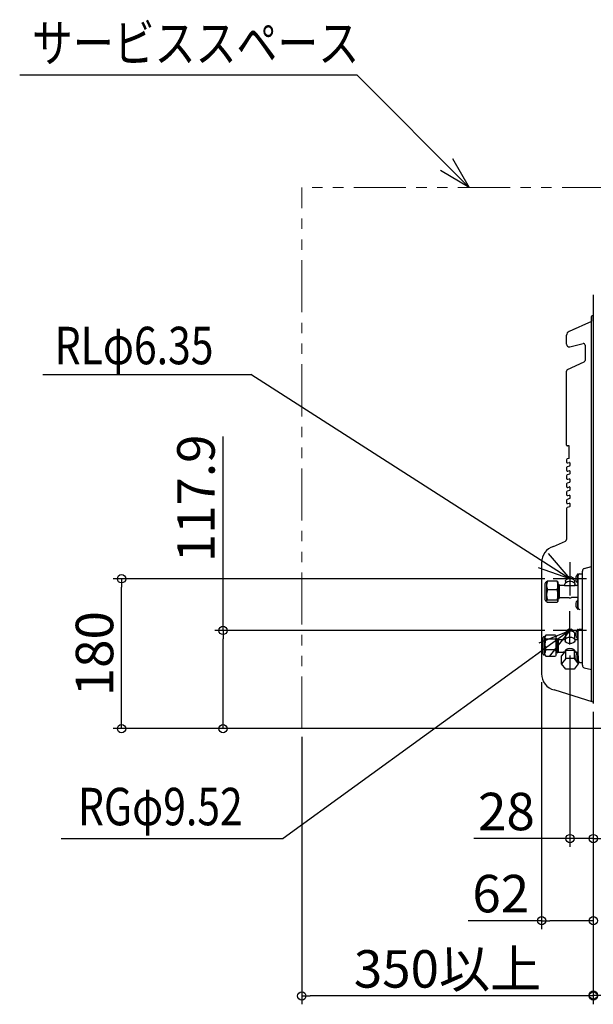
# Model space of a CAD drawing. Extents: x -1089 to 1373, y -331 to 1031.
# Drawn here: x -1089 to -400, y -331 to 851 of the extents above; entities that cross this region are included whole.
import ezdxf

# ---------------------------------------------------------------- set-up
doc = ezdxf.new("R2010")
doc.units = 0
doc.header["$LTSCALE"] = 50
doc.header["$MEASUREMENT"] = 0
doc.header["$PDMODE"] = 3
doc.header["$PDSIZE"] = -2
doc.linetypes.add('PHANTOM', pattern=[2.5, 1.25, -0.25, 0.25, -0.25, 0.25, -0.25])
doc.layers.get('0').update_dxf_attribs({"linetype": 'CONTINUOUS'})
doc.layers.get('DEFPOINTS').update_dxf_attribs({"linetype": 'CONTINUOUS'})
for name, color, linetype in [('DETAIL', 5, 'CONTINUOUS'), ('NOTE', 4, 'CONTINUOUS'), ('OUTLINE', 3, 'CONTINUOUS'), ('SIZE', 30, 'CONTINUOUS')]:
    doc.layers.add(name, color=color, linetype=linetype)
doc.layers.add('SERVICE_SPACE', color=2, linetype='PHANTOM', lineweight=18)
doc.styles.get("Standard").update_dxf_attribs({"font": 'SIMPLEX.shx', "width": 0.8, "height": 45, "bigfont": 'BIGFONT.shx'})
doc.dimstyles.get("Standard").update_dxf_attribs({"dimtxt": 0.18, "dimasz": 0.18, "dimexe": 0.18, "dimexo": 0.0625, "dimgap": 0.09, "dimtad": 0, "dimtih": 1, "dimtoh": 1, "dimdec": 4, "dimzin": 0, "dimdsep": 46, "dimtxsty": 'STANDARD', "dimcen": 0.09, "dimadec": 0, "dimazin": 0, "dimtfac": 1, "dimtdec": 4, "dimtofl": 0, "dimtmove": 0, "dimatfit": 3, "dimfxl": 1, "dimtolj": 1, "dimtzin": 0, "dimarcsym": 0})

# ---------------------------------------------------------------- blocks, each defined once
blk = doc.blocks.new('_ORIGIN')
at = {"color": 0, "linetype": 'ByBlock'}
blk.add_line((0, 0), (-1, 0), dxfattribs=at)
blk.add_circle((0, 0), 0.5, dxfattribs=at)
blk = doc.blocks.new('*D1')
at = {"layer": 'DEFPOINTS', "color": 0, "transparency": 16777216}
for p in [(-400, 30.2), (400, 30.2), (400, -319.9)]:
    blk.add_point(p, dxfattribs=at)
at = {"layer": 'SIZE', "lineweight": -2, "transparency": 16777216}
for p, q in [((-400, 20.2), (-400, -329.9)), ((400, 20.2), (400, -329.9)), ((-390, -319.9), (390, -319.9))]:
    blk.add_line(p, q, dxfattribs=at)
at = {"layer": 'SIZE', "lineweight": -2, "transparency": 16777216, "xscale": 10, "yscale": 10, "zscale": 10, "rotation": 180}
blk.add_blockref('_ORIGIN', (-400, -319.9), dxfattribs=at)
at = {"layer": 'SIZE', "lineweight": -2, "transparency": 16777216, "xscale": 10, "yscale": 10, "zscale": 10}
blk.add_blockref('_ORIGIN', (400, -319.9), dxfattribs=at)
at = {"layer": 'SIZE', "color": 0, "transparency": 16777216, "insert": (0, -287.4), "char_height": 45, "attachment_point": 5}
blk.add_mtext('\\A1;800', dxfattribs=at)
blk = doc.blocks.new('*D2')
at = {"layer": 'DEFPOINTS', "color": 0, "transparency": 16777216}
for p in [(-462, 65.8), (-400, 30.2), (-462, -230.6)]:
    blk.add_point(p, dxfattribs=at)
at = {"layer": 'SIZE', "lineweight": -2, "transparency": 16777216}
for p, q in [((-462, 55.8), (-462, -240.6)), ((-400, 20.2), (-400, -240.6)), ((-462, -230.6), (-550.3, -230.6)), ((-410, -230.6), (-452, -230.6))]:
    blk.add_line(p, q, dxfattribs=at)
at = {"layer": 'SIZE', "lineweight": -2, "transparency": 16777216, "xscale": 10, "yscale": 10, "zscale": 10, "rotation": 180}
blk.add_blockref('_ORIGIN', (-462, -230.6), dxfattribs=at)
at = {"layer": 'SIZE', "lineweight": -2, "transparency": 16777216, "xscale": 10, "yscale": 10, "zscale": 10}
blk.add_blockref('_ORIGIN', (-400, -230.6), dxfattribs=at)
at = {"layer": 'SIZE', "color": 0, "transparency": 16777216, "insert": (-511.1, -198.1), "char_height": 45, "attachment_point": 5}
blk.add_mtext('\\A1;62', dxfattribs=at)
blk = doc.blocks.new('*D3')
at = {"layer": 'DEFPOINTS', "color": 0, "transparency": 16777216}
for p in [(-428, 98), (-400, 30.2), (-428, -132)]:
    blk.add_point(p, dxfattribs=at)
at = {"layer": 'SIZE', "lineweight": -2, "transparency": 16777216}
for p, q in [((-428, 88), (-428, -142)), ((-400, 20.2), (-400, -142)), ((-438, -132), (-543.5, -132)), ((-400, -132), (-428, -132)), ((-390, -132), (-380, -132))]:
    blk.add_line(p, q, dxfattribs=at)
at = {"layer": 'SIZE', "lineweight": -2, "transparency": 16777216, "xscale": 10, "yscale": 10, "zscale": 10}
blk.add_blockref('_ORIGIN', (-428, -132), dxfattribs=at)
at = {"layer": 'SIZE', "lineweight": -2, "transparency": 16777216, "xscale": 10, "yscale": 10, "zscale": 10, "rotation": 180}
blk.add_blockref('_ORIGIN', (-400, -132), dxfattribs=at)
at = {"layer": 'SIZE', "color": 0, "transparency": 16777216, "insert": (-504.3, -99.5), "char_height": 45, "attachment_point": 5}
blk.add_mtext('\\A1;28', dxfattribs=at)
blk = doc.blocks.new('*D7')
at = {"layer": 'DEFPOINTS', "color": 0, "transparency": 16777216}
for p in [(-966.3, 180), (-448, 180), (-270, 0)]:
    blk.add_point(p, dxfattribs=at)
at = {"layer": 'SIZE', "lineweight": -2, "transparency": 16777216}
for p, q in [((-458, 180), (-976.3, 180)), ((-966.3, 10), (-966.3, 170)), ((-280, 0), (-976.3, 0))]:
    blk.add_line(p, q, dxfattribs=at)
at = {"layer": 'SIZE', "lineweight": -2, "transparency": 16777216, "xscale": 10, "yscale": 10, "zscale": 10}
for p, rotation in [((-966.3, 180), 90), ((-966.3, 0), 270)]:
    blk.add_blockref('_ORIGIN', p, dxfattribs=dict(at, rotation=rotation))
at = {"layer": 'SIZE', "color": 0, "transparency": 16777216, "insert": (-998.8, 90), "char_height": 45, "attachment_point": 5, "rotation": 90}
blk.add_mtext('\\A1;180', dxfattribs=at)
blk = doc.blocks.new('*D11')
at = {"layer": 'DEFPOINTS', "color": 0, "transparency": 16777216}
for p in [(-400, 30.2), (-750, 0), (-750, -321)]:
    blk.add_point(p, dxfattribs=at)
at = {"layer": 'SIZE', "lineweight": -2, "transparency": 16777216}
for p, q in [((-400, 20.2), (-400, -331)), ((-750, -10), (-750, -331)), ((-410, -321), (-740, -321))]:
    blk.add_line(p, q, dxfattribs=at)
at = {"layer": 'SIZE', "lineweight": -2, "transparency": 16777216, "xscale": 10, "yscale": 10, "zscale": 10, "rotation": 180}
blk.add_blockref('_ORIGIN', (-750, -321), dxfattribs=at)
at = {"layer": 'SIZE', "lineweight": -2, "transparency": 16777216, "xscale": 10, "yscale": 10, "zscale": 10}
blk.add_blockref('_ORIGIN', (-400, -321), dxfattribs=at)
at = {"layer": 'SIZE', "color": 0, "transparency": 16777216, "insert": (-575, -288.5), "char_height": 45, "attachment_point": 5}
blk.add_mtext('\\A1;350以上', dxfattribs=at)
blk = doc.blocks.new('*D42')
at = {"layer": 'DEFPOINTS', "color": 0, "transparency": 16777216}
for p in [(-844.5, 117.9), (-448, 117.9), (-270, 0)]:
    blk.add_point(p, dxfattribs=at)
at = {"layer": 'SIZE', "lineweight": -2, "transparency": 16777216}
for p, q in [((-844.5, 117.9), (-844.5, 350.8)), ((-458, 117.9), (-854.5, 117.9)), ((-844.5, 10), (-844.5, 107.9)), ((-280, 0), (-854.5, 0))]:
    blk.add_line(p, q, dxfattribs=at)
at = {"layer": 'SIZE', "lineweight": -2, "transparency": 16777216, "xscale": 10, "yscale": 10, "zscale": 10}
for p, rotation in [((-844.5, 117.9), 90), ((-844.5, 0), 270)]:
    blk.add_blockref('_ORIGIN', p, dxfattribs=dict(at, rotation=rotation))
at = {"layer": 'SIZE', "color": 0, "transparency": 16777216, "insert": (-877, 276.5), "char_height": 45, "attachment_point": 5, "rotation": 90}
blk.add_mtext('\\A1;117.9', dxfattribs=at)

msp = doc.modelspace()

# ---------------------------------------------------------------- linework, layer by layer
at = {"layer": 'DETAIL'}
for p, q in [((-400, 521), (-400, 30.2)), ((-402.2966267, 488.90024), (-429.03368, 476.9961333)), ((-402, 33.23268), (-402, 494.9967733)), ((-401.2588133, 495.9627067), (-400, 496.3)), ((-419.03368, 481.4484267), (-422, 480.1277333)), ((-432, 461.5905733), (-432, 472.4284133)), ((-428.3251467, 458.6674533), (-412.35144, 462.35528)), ((-409.9015333, 460.4065467), (-409.9015333, 442.2793333)), ((-430.84524, 431.2389733), (-411.0562933, 440.4667067)), ((-432, 340.4340933), (-432, 429.42636)), ((-429.60396, 339.7084933), (-430.79208, 339.4559467)), ((-429, 324.9845867), (-429, 339.2194267)), ((-432, 323.2796267), (-432, 319.9145333)), ((-429.3621733, 324.50396), (-431.27564, 323.95528)), ((-430.77504, 319.1493333), (-428.6124667, 319.6486)), ((-432, 313.46144), (-432, 310.3328667)), ((-428.3538133, 315.34352), (-431.2923733, 314.4451067)), ((-430.77504, 309.3584933), (-428.6124667, 309.8577733)), ((-428, 319.1614133), (-428, 315.8216667)), ((-428, 309.3705867), (-428, 306.03084)), ((-432, 303.6706133), (-432, 300.54204)), ((-428.3538133, 305.55268), (-431.2923733, 304.65428)), ((-428.3538133, 295.7618533), (-431.2923733, 294.8634533)), ((-430.77504, 299.5676667), (-428.6124667, 300.0669333)), ((-428, 299.5797467), (-428, 296.2400133)), ((-432, 293.8797733), (-432, 290.7512133)), ((-432, 284.0889467), (-432, 280.9603733)), ((-428.3538133, 285.9710267), (-431.2923733, 285.0726133)), ((-430.77504, 289.77684), (-428.6124667, 290.2761067)), ((-428, 289.78892), (-428, 286.4491733)), ((-432, 274.29812), (-432, 271.1695467)), ((-428.3538133, 276.1802), (-431.2923733, 275.2817867)), ((-430.77504, 279.9860133), (-428.6124667, 280.48528)), ((-428, 279.9980933), (-428, 276.6583467)), ((-432, 264.5346533), (-432, 227.09196)), ((-428.3538133, 266.3893733), (-431.2923733, 265.49096)), ((-430.77504, 270.1951867), (-428.6124667, 270.6944533)), ((-428, 270.2072667), (-428, 266.86752)), ((-447.8474341, 218.6268818), (-433.4152533, 225.1793467)), ((-462, 199.5007867), (-462, 65.76448)), ((-413, 76.10032), (-413, 189.3074667)), ((-410.7764533, 192.2052533), (-402, 194.5568933)), ((-432.35, 179.0818797), (-432.35, 179.6379463)), ((-429.4959333, 182.3468663), (-430.3663067, 181.984173)), ((-425.6336933, 181.984173), (-426.5040533, 182.3468663)), ((-423.65, 179.0818797), (-423.65, 179.6379463)), ((-418.375, 174.1886267), (-418.375, 185.9386267)), ((-418.375, 185.9386267), (-418, 185.9386267)), ((-418, 143.06072), (-418, 185.9386267)), ((-416, 186.0640133), (-413, 186.0640133)), ((-457.99868, 173.9999733), (-457.9983467, 154.9999733)), ((-454.99988, 177.1858533), (-455.99872, 176.1913467)), ((-455.99872, 176.1913467), (-455.99832, 152.8086667)), ((-443.49988, 177.1858533), (-454.99988, 177.1858533)), ((-443.49988, 166.8442533), (-454.99988, 166.8442533)), ((-443.49988, 177.1858533), (-442.49872, 176.1913467)), ((-442.49872, 176.1913467), (-442.49832, 152.8086667)), ((-440.4983333, 172.0006267), (-442.4987067, 172.0006267)), ((-441.4979467, 173), (-442.4986667, 173)), ((-441.4988133, 156), (-441.4988133, 173)), ((-441.4979467, 173), (-440.4984133, 172.0004667)), ((-435, 172), (-440.5004533, 172)), ((-440.4984667, 157.0003333), (-440.4984133, 172.0004533)), ((-434, 173), (-434, 173.3100133)), ((-433.5, 176.918493), (-433.5, 174.85136)), ((-422.5, 176.918493), (-422.5, 174.85136)), ((-422, 173.0006267), (-422, 173.3100133)), ((-420, 172.0006267), (-421, 172.0006267)), ((-418, 174.1886267), (-418.375, 174.1886267)), ((-443.49988, 154.1584), (-454.99988, 154.1584)), ((-441.4988133, 156), (-442.4983733, 156)), ((-440.4984667, 157.0003333), (-442.49832, 157.0003333)), ((-441.4988133, 156), (-440.4984667, 157.0003333)), ((-428.87488, 157.0007333), (-440.4999467, 157.0004133)), ((-427.1384, 157.1527067), (-426.0267467, 157.3487467)), ((-419.5, 157.5), (-424.40956, 157.5)), ((-418.375, 154.81072), (-418, 154.81072)), ((-418.375, 143.06072), (-418.375, 154.81072)), ((-455.99832, 153), (-455.9983467, 153)), ((-455.99832, 152.8086667), (-454.99988, 151.81416)), ((-454.99988, 151.81416), (-443.49988, 151.81416)), ((-442.49832, 152.8086667), (-443.49988, 151.81416)), ((-429.4959333, 119.4033067), (-430.3663067, 119.0406133)), ((-429.4959333, 119.4033067), (-430.3663067, 119.0406133)), ((-425.6336933, 119.0406133), (-426.5040533, 119.4033067)), ((-425.6336933, 119.0406133), (-426.5040533, 119.4033067)), ((-418.375, 119.27072), (-418, 119.27072)), ((-418.375, 107.52072), (-418.375, 119.27072)), ((-418.375, 119.27072), (-418, 119.27072)), ((-418.375, 107.52072), (-418.375, 119.27072)), ((-418, 107.52072), (-418, 119.27072)), ((-418, 107.52072), (-418, 119.27072)), ((-416, 119.3900667), (-413, 119.3900667)), ((-416, 119.3900667), (-413, 119.3900667)), ((-460, 89.4995867), (-460, 109.4758933)), ((-460, 89.4995867), (-460, 109.4758933)), ((-459, 110.4758933), (-457.9199467, 110.4758933)), ((-459, 110.4758933), (-457.9199467, 110.4758933)), ((-457, 112.0692933), (-458, 110.33724)), ((-457, 112.0692933), (-458, 110.33724)), ((-458, 88.6448933), (-458, 110.33724)), ((-458, 88.6448933), (-458, 110.33724)), ((-445.5, 112.0692933), (-457, 112.0692933)), ((-445.5, 112.0692933), (-457, 112.0692933)), ((-445.5, 107.31456), (-457, 107.31456)), ((-445.5, 107.31456), (-457, 107.31456)), ((-445.5, 112.0692933), (-444.5, 110.33724)), ((-445.5, 112.0692933), (-444.5, 110.33724)), ((-444.5, 88.6448933), (-444.5, 110.33724)), ((-444.5, 88.6448933), (-444.5, 110.33724)), ((-443.5, 108), (-444.5, 108)), ((-443.5, 108), (-444.5, 108)), ((-441.7679467, 107), (-444.5, 107)), ((-441.7679467, 107), (-444.5, 107)), ((-443.5, 91), (-443.5, 108)), ((-443.5, 108), (-441.7679467, 107)), ((-443.5, 91), (-443.5, 108)), ((-443.5, 108), (-441.7679467, 107)), ((-441.7679467, 92), (-441.7679467, 107)), ((-441.7679467, 107), (-433.81388, 107)), ((-441.7679467, 92), (-441.7679467, 107)), ((-441.7679467, 107), (-433.81388, 107)), ((-433.81388, 107), (-433.81388, 105.09372)), ((-433.81388, 107), (-433.81388, 105.09372)), ((-433.5, 113.97492), (-433.5, 107.5882133)), ((-433.5, 113.97492), (-433.5, 107.5882133)), ((-432.35, 116.13832), (-432.35, 116.6943867)), ((-432.35, 116.13832), (-432.35, 116.6943867)), ((-423.65, 116.13832), (-423.65, 116.6943867)), ((-423.65, 116.13832), (-423.65, 116.6943867)), ((-422.5, 113.97492), (-422.5, 107.5882133)), ((-422.5, 113.97492), (-422.5, 107.5882133)), ((-422.18612, 107), (-418, 107)), ((-422.18612, 107), (-422.18612, 105.09372)), ((-422.18612, 107), (-418, 107)), ((-422.18612, 107), (-422.18612, 105.09372)), ((-418, 107.52072), (-418.375, 107.52072)), ((-418, 107.52072), (-418.375, 107.52072)), ((-418, 81.5986133), (-418, 117.3900667)), ((-418, 81.5986133), (-418, 117.3900667)), ((-445.5, 94.7272267), (-457, 94.7272267)), ((-445.5, 94.7272267), (-457, 94.7272267)), ((-459, 88.4995867), (-457.9161067, 88.4995867)), ((-459, 88.4995867), (-457.9161067, 88.4995867)), ((-458, 88.6448933), (-457, 86.91284)), ((-458, 88.6448933), (-457, 86.91284)), ((-457, 86.91284), (-445.5, 86.91284)), ((-457, 86.91284), (-445.5, 86.91284)), ((-444.5, 88.6448933), (-445.5, 86.91284)), ((-444.5, 88.6448933), (-445.5, 86.91284)), ((-441.7679467, 92), (-444.5, 92)), ((-441.7679467, 92), (-444.5, 92)), ((-443.5, 91), (-444.5, 91)), ((-443.5, 91), (-444.5, 91)), ((-443.5, 91), (-441.7679467, 92)), ((-443.5, 91), (-441.7679467, 92)), ((-441.7679467, 92), (-436, 92)), ((-441.7679467, 92), (-436, 92)), ((-433, 93.6927333), (-438, 87.3665333)), ((-433, 93.6927333), (-438, 87.3665333)), ((-438, 77.8185467), (-438, 87.3665333)), ((-438, 77.8185467), (-438, 87.3665333)), ((-433, 84.14476), (-438, 77.8185467)), ((-433, 84.14476), (-438, 77.8185467)), ((-423, 93.6927333), (-433, 93.6927333)), ((-433, 84.14476), (-433, 93.6927333)), ((-423, 93.6927333), (-433, 93.6927333)), ((-433, 84.14476), (-433, 93.6927333)), ((-423, 84.14476), (-433, 84.14476)), ((-423, 84.14476), (-433, 84.14476)), ((-423, 93.6927333), (-423, 84.14476)), ((-423, 93.6927333), (-419.8950667, 89.76424)), ((-423, 93.6927333), (-423, 84.14476)), ((-423, 93.6927333), (-419.8950667, 89.76424)), ((-423, 84.14476), (-418, 77.8185467)), ((-423, 84.14476), (-418, 77.8185467)), ((-420, 92), (-418, 92)), ((-420, 92), (-418, 92)), ((-418.375, 91.47912), (-418, 91.47912)), ((-418.375, 79.72912), (-418.375, 91.47912)), ((-418.375, 91.47912), (-418, 91.47912)), ((-418.375, 79.72912), (-418.375, 91.47912)), ((-418, 79.72912), (-418, 91.47912)), ((-418, 79.72912), (-418, 91.47912)), ((-418, 80.5376267), (-418, 87.9255733)), ((-418, 80.5376267), (-418, 87.9255733)), ((-418, 87.3665333), (-418, 77.8185467)), ((-418, 87.3665333), (-418, 77.8185467)), ((-433, 71.4923467), (-438, 77.8185467)), ((-433, 71.4923467), (-438, 77.8185467)), ((-423, 71.4923467), (-433, 71.4923467)), ((-423, 71.4923467), (-433, 71.4923467)), ((-418, 77.8185467), (-423, 71.4923467)), ((-418, 77.8185467), (-423, 71.4923467)), ((-418, 79.72912), (-418.375, 79.72912)), ((-418, 79.72912), (-418.375, 79.72912)), ((-416, 79.5986133), (-413, 79.5986133)), ((-416, 79.5986133), (-413, 79.5986133)), ((-410.7764533, 73.2025467), (-402, 70.8509067)), ((-400, 31.9294533), (-447.1763809, 46.4459635))]:
    msp.add_line(p, q, dxfattribs=at)
for centre, radius, start, end in [((-402.5, 489.3570133), 0.5, 294, 0), ((-401, 494.9967733), 1, 105, 180), ((-427, 472.4284133), 5, 114, 180), ((-429, 461.5905733), 3, 180, 283), ((-411.9015333, 460.4065467), 2, 0, 103), ((-411.9015333, 442.2793333), 2, 295.0000000001, 0), ((-430, 429.42636), 2, 115.0000000001, 180), ((-431, 340.4340933), 1, 180, 282), ((-429.5, 339.2194267), 0.5, 0, 102), ((-431, 322.9940267), 1, 106.0000000001, 180), ((-431, 320.1236933), 1, 180, 283), ((-429.5, 324.9845867), 0.5, 286.0000000001, 0), ((-428.5, 319.1614133), 0.5, 0, 103), ((-431, 313.4888), 1, 107, 180), ((-431, 310.3328667), 1, 180, 283), ((-428.5, 309.3705867), 0.5, 0, 103), ((-428.5, 315.8216667), 0.5, 287, 0), ((-431, 303.6979733), 1, 107, 180), ((-431, 300.54204), 1, 180, 283), ((-428.5, 299.5797467), 0.5, 0, 103), ((-428.5, 306.03084), 0.5, 287, 0), ((-428.5, 296.2400133), 0.5, 287, 0), ((-431, 293.9071467), 1, 107, 180), ((-431, 290.7512133), 1, 180, 283), ((-431, 284.11632), 1, 107, 180), ((-428.5, 289.78892), 0.5, 0, 103), ((-428.5, 286.4491733), 0.5, 287, 0), ((-431, 280.9603733), 1, 180, 283), ((-431, 274.32548), 1, 107, 180), ((-428.5, 279.9980933), 0.5, 0, 103), ((-428.5, 276.6583467), 0.5, 287, 0), ((-431, 271.1695467), 1, 180, 283), ((-431, 264.5346533), 1, 107, 180), ((-428.5, 270.2072667), 0.5, 0, 103), ((-428.5, 266.86752), 0.5, 287, 0), ((-434, 227.09196), 2, 287, 0), ((-442, 199.5007867), 20, 107, 180), ((-410, 189.3074667), 3, 105, 180), ((-413.4744267, 180.0636267), 7.6505733, 129.832788, 230.1672289999), ((-416, 184.0640133), 2, 90, 180), ((-455.99868, 174), 2, 90, 180.000986), ((-442.1141067, 172.0150533), 13.8845333, 158.135399, 201.864601), ((-435.3538933, 160.5013333), 20.6445467, 162.10675, 197.89325), ((-456.3831733, 172.0145733), 13.8845333, 338.137372, 21.866573), ((-463.143, 160.5006133), 20.6445467, 342.108722, 17.895222), ((-435, 173), 1, 270, 0), ((-428, 263.78476), 91.98004, 266.2598519999, 273.7401480001), ((-421, 173.0006267), 1, 180, 270), ((-420, 174.0006267), 2, 270, 0), ((-455.9983467, 155), 2, 180.000986, 270), ((-454.81108, 152.98628), 1.1872267, 99.1502180001, 180.000986), ((-443.6855467, 152.98624), 1.1872267, 0.000986, 80.851754), ((-428.87516, 167.0007333), 10, 270.001565, 280.0015649999), ((-424.29, 147.50072), 10, 89.9983649999, 100.0015649999), ((-413.4744267, 148.93572), 7.6505733, 129.832788, 230.1672289999), ((-419.5, 156), 1.5, 0, 90), ((-416, 144.936), 2, 180, 270), ((-413.4744267, 113.39572), 7.6505733, 129.832788, 230.1672289999), ((-413.4744267, 113.39572), 7.6505733, 129.832788, 230.1672289999), ((-416, 117.3900667), 2, 90, 180), ((-416, 117.3900667), 2, 90, 180), ((-459, 109.4758933), 1, 90, 180), ((-459, 109.4758933), 1, 90, 180), ((-454.6740667, 109.69192), 3.3259333, 180, 225.6265), ((-454.6740667, 109.69192), 3.3259333, 180, 225.6265), ((-437.69488, 101.0208933), 20.30512, 161.943501, 198.056499), ((-437.69488, 101.0208933), 20.30512, 161.943501, 198.056499), ((-464.80512, 101.0208933), 20.30512, 341.943501, 18.056499), ((-464.80512, 101.0208933), 20.30512, 341.943501, 18.056499), ((-447.8259333, 109.69192), 3.3259333, 314.3735, 0), ((-447.8259333, 109.69192), 3.3259333, 314.3735, 0), ((-449.8669333, 90.8200267), 8.1330667, 151.287956, 180), ((-449.8669333, 90.8200267), 8.1330667, 151.287956, 180), ((-452.6330667, 90.8200267), 8.1330667, 0, 28.712044), ((-452.6330667, 90.8200267), 8.1330667, 0, 28.712044), ((-459, 89.4995867), 1, 180, 270), ((-459, 89.4995867), 1, 180, 270), ((-436, 90), 2, 49.848635, 90), ((-436, 90), 2, 49.848635, 90), ((-420, 90), 2, 90, 130.151365), ((-420, 90), 2, 90, 130.151365), ((-413.4744267, 85.60412), 7.6505733, 129.832788, 230.1672289999), ((-413.4744267, 85.60412), 7.6505733, 129.832788, 230.1672289999), ((-416, 81.5986133), 2, 180, 270), ((-416, 81.5986133), 2, 180, 270), ((-410, 76.10032), 3, 180, 255), ((-442, 65.76448), 20, 180, 255), ((-401, 33.23268), 1, 180, 255)]:
    msp.add_arc(centre, radius, start, end, dxfattribs=at)
at = {"layer": 'DETAIL', "extrusion": (0, 0, -1)}
for centre, major_axis, ratio, start_param, end_param in [((-428, 176.918493), (-5.5, 0), 0.642788, 0, 3.1415926536), ((-428, 179.6379463), (-4.35, 0), 0.642788, 0, 3.1415926536), ((-428, 177.7994397), (-4.35, 0), 0.642788, 0.9148718773, 2.2267207763), ((-428, 180.863613), (-2.75, 0), 0.642788, 0.9956258734, 2.1459668815), ((-428, 173.3100133), (-6, 0), 0.642789, 0, 3.1415926536), ((-428, 116.6943867), (-4.35, 0), 0.642788, 0, 3.1415926536), ((-428, 116.6943867), (-4.35, 0), 0.642788, 0, 3.1415926536), ((-428, 117.9200533), (-2.75, 0), 0.642788, 0.9956258734, 2.1459668815), ((-428, 117.9200533), (-2.75, 0), 0.642788, 0.9956258734, 2.1459668815), ((-428, 106.0468667), (-6, 0), 0.642789, 0.2497245147, 2.8918681389), ((-428, 106.0468667), (-6, 0), 0.642789, 0.2497245147, 2.8918681389), ((-428, 113.97492), (-5.5, 0), 0.642788, 0, 3.1415926536), ((-428, 113.97492), (-5.5, 0), 0.642788, 0, 3.1415926536), ((-428, 114.85588), (-4.35, 0), 0.642788, 0.9148718773, 2.2267207763), ((-428, 114.85588), (-4.35, 0), 0.642788, 0.9148718773, 2.2267207763), ((-428, 92.0014667), (-6, 0), 0.788011, 0.0979619476, 3.0436307059), ((-428, 92.0014667), (-6, 0), 0.788011, 0.0979619476, 3.0436307059), ((-428, 106.0468667), (-6, 0), 0.642789, 3.3913171683, 6.0334607925), ((-428, 106.0468667), (-6, 0), 0.642789, 3.3913171683, 6.0334607925)]:
    msp.add_ellipse(centre, major_axis=major_axis, ratio=ratio, start_param=start_param, end_param=end_param, dxfattribs=at)
at = {"layer": 'NOTE'}
for p, q in [((-1088.6083552, 785.0404831), (-683.7906559, 785.0404831)), ((-549.0439579, 650), (-683.7906559, 785.0404831)), ((-568.9414907, 684.699974), (-549.0439579, 650)), ((-549.0439579, 650), (-583.6257164, 670.1022899)), ((-1060.8971311, 425.3889118), (-811.2894956, 425.3889118)), ((-428, 180), (-811.2894956, 425.3889118)), ((-454.283186, 210.1528464), (-428, 180)), ((-428, 180), (-465.838332, 192.9715348)), ((-428, 200), (-428, 160)), ((-408, 180), (-448, 180)), ((-428, 100.9773108), (-428, 140.9773108)), ((-427.9999999, 118), (-772.351449, -132.0355338)), ((-465.1733227, 103.2302968), (-427.9999999, 118)), ((-465.1733227, 103.2302968), (-427.9999999, 118)), ((-427.9999999, 118), (-452.8081878, 86.6223996)), ((-427.9999999, 118), (-452.8081878, 86.6223996)), ((-407.9905137, 117.900451), (-447.9905137, 117.900451)), ((-407.9905137, 117.900451), (-447.9905137, 117.900451)), ((-1038.9835086, -132.0355338), (-772.351449, -132.0355338))]:
    msp.add_line(p, q, dxfattribs=at)
at = {"layer": 'OUTLINE'}
for p, q in [((-400, 521), (-400, 496.3)), ((-402.2966267, 488.90024), (-429.03368, 476.9961333)), ((-402, 494.9967733), (-402, 489.3570133)), ((-401.2588133, 495.9627067), (-400, 496.3)), ((-419.03368, 481.4484267), (-422, 480.1277333)), ((-432, 461.5905733), (-432, 472.4284133)), ((-428.3251467, 458.6674533), (-412.35144, 462.35528)), ((-409.9015333, 460.4065467), (-409.9015333, 442.2793333)), ((-430.84524, 431.2389733), (-411.0562933, 440.4667067)), ((-432, 340.4340933), (-432, 429.42636)), ((-429.60396, 339.7084933), (-430.79208, 339.4559467)), ((-429, 324.9845867), (-429, 339.2194267)), ((-432, 323.2796267), (-432, 319.9145333)), ((-429.3621733, 324.50396), (-431.27564, 323.95528)), ((-430.77504, 319.1493333), (-428.6124667, 319.6486)), ((-432, 313.46144), (-432, 310.3328667)), ((-428.3538133, 315.34352), (-431.2923733, 314.4451067)), ((-430.77504, 309.3584933), (-428.6124667, 309.8577733)), ((-428, 319.1614133), (-428, 315.8216667)), ((-428, 309.3705867), (-428, 306.03084)), ((-432, 303.6706133), (-432, 300.54204)), ((-428.3538133, 305.55268), (-431.2923733, 304.65428)), ((-428.3538133, 295.7618533), (-431.2923733, 294.8634533)), ((-430.77504, 299.5676667), (-428.6124667, 300.0669333)), ((-428, 299.5797467), (-428, 296.2400133)), ((-432, 293.8797733), (-432, 290.7512133)), ((-432, 284.0889467), (-432, 280.9603733)), ((-428.3538133, 285.9710267), (-431.2923733, 285.0726133)), ((-430.77504, 289.77684), (-428.6124667, 290.2761067)), ((-428, 289.78892), (-428, 286.4491733)), ((-432, 274.29812), (-432, 271.1695467)), ((-428.3538133, 276.1802), (-431.2923733, 275.2817867)), ((-430.77504, 279.9860133), (-428.6124667, 280.48528)), ((-428, 279.9980933), (-428, 276.6583467)), ((-432, 264.5346533), (-432, 227.09196)), ((-428.3538133, 266.3893733), (-431.2923733, 265.49096)), ((-430.77504, 270.1951867), (-428.6124667, 270.6944533)), ((-428, 270.2072667), (-428, 266.86752)), ((-447.8474341, 218.6268818), (-433.4152533, 225.1793467)), ((-462, 199.5007867), (-462, 65.76448)), ((-400, 31.9294533), (-447.1763809, 46.4459635))]:
    msp.add_line(p, q, dxfattribs=at)
for centre, radius, start, end in [((-402.5, 489.3570133), 0.5, 294, 0), ((-401, 494.9967733), 1, 105, 180), ((-427, 472.4284133), 5, 114, 180), ((-429, 461.5905733), 3, 180, 283), ((-411.9015333, 460.4065467), 2, 0, 103), ((-411.9015333, 442.2793333), 2, 295.0000000001, 0), ((-430, 429.42636), 2, 115.0000000001, 180), ((-431, 340.4340933), 1, 180, 282), ((-429.5, 339.2194267), 0.5, 0, 102), ((-431, 322.9940267), 1, 106.0000000001, 180), ((-431, 320.1236933), 1, 180, 283), ((-429.5, 324.9845867), 0.5, 286.0000000001, 0), ((-428.5, 319.1614133), 0.5, 0, 103), ((-431, 313.4888), 1, 107, 180), ((-431, 310.3328667), 1, 180, 283), ((-428.5, 309.3705867), 0.5, 0, 103), ((-428.5, 315.8216667), 0.5, 287, 0), ((-431, 303.6979733), 1, 107, 180), ((-431, 300.54204), 1, 180, 283), ((-428.5, 299.5797467), 0.5, 0, 103), ((-428.5, 306.03084), 0.5, 287, 0), ((-428.5, 296.2400133), 0.5, 287, 0), ((-431, 293.9071467), 1, 107, 180), ((-431, 290.7512133), 1, 180, 283), ((-431, 284.11632), 1, 107, 180), ((-428.5, 289.78892), 0.5, 0, 103), ((-428.5, 286.4491733), 0.5, 287, 0), ((-431, 280.9603733), 1, 180, 283), ((-431, 274.32548), 1, 107, 180), ((-428.5, 279.9980933), 0.5, 0, 103), ((-428.5, 276.6583467), 0.5, 287, 0), ((-431, 271.1695467), 1, 180, 283), ((-431, 264.5346533), 1, 107, 180), ((-428.5, 270.2072667), 0.5, 0, 103), ((-428.5, 266.86752), 0.5, 287, 0), ((-434, 227.09196), 2, 287, 0), ((-442, 199.5007867), 20, 107, 180), ((-442, 65.76448), 20, 180, 255)]:
    msp.add_arc(centre, radius, start, end, dxfattribs=at)
at = {"layer": 'SERVICE_SPACE'}
for p, q in [((-750, 0), (-750, 650)), ((500, 650), (-750, 650)), ((500, 0), (-750, 0))]:
    msp.add_line(p, q, dxfattribs=at)

# ---------------------------------------------------------------- texts
at = {"layer": 'NOTE', "width": 0.8}
for s, p in [('サービススペース', (-1073.9683238, 800.7438556)), ('RLφ6.35', (-1046.5905094, 437.5649351)), ('RGφ9.52', (-1018.6449525, -116.0535275))]:
    msp.add_text(s, height=45, dxfattribs=at).set_placement(p)

# ---------------------------------------------------------------- dimensions: what is measured, and where the dimension line sits
at = {"layer": 'SIZE'}
dim = msp.add_linear_dim(base=(-844.516961, 117.9), p1=(-270, 0), p2=(-447.9999999, 117.9), angle=90, dimstyle='STANDARD', override={"dimtxt": 45, "dimasz": 10, "dimexe": 10, "dimexo": 10, "dimgap": 10, "dimtad": 1, "dimtih": 0, "dimtoh": 0, "dimdec": 6, "dimzin": 8, "dimblk": 'ORIGIN', "dimcen": 0.082, "dimclrd": 256, "dimclre": 256, "dimadec": 2, "dimtdec": 6, "dimtofl": 1, "dimldrblk": 'ORIGIN'}, dxfattribs=at)
dim.commit()
dim.dimension.update_dxf_attribs({"geometry": '*D42', "text_midpoint": (-844.516961, 276.4714286), "dimtype": 160})
dim = msp.add_linear_dim(base=(-966.2975032, 180), p1=(-270, 0), p2=(-448, 180), angle=90, dimstyle='STANDARD', override={"dimtxt": 45, "dimasz": 10, "dimexe": 10, "dimexo": 10, "dimgap": 10, "dimtad": 1, "dimtih": 0, "dimtoh": 0, "dimdec": 6, "dimzin": 8, "dimblk": 'ORIGIN', "dimcen": 0.082, "dimclrd": 256, "dimclre": 256, "dimadec": 2, "dimtdec": 6, "dimtofl": 1, "dimldrblk": 'ORIGIN'}, dxfattribs=at)
dim.commit()
dim.dimension.update_dxf_attribs({"geometry": '*D7', "text_midpoint": (-998.7975032, 90)})
dim = msp.add_linear_dim(base=(-427.9999999, -132.0355338), p1=(-400, 30.2), p2=(-427.9999999, 98), dimstyle='STANDARD', override={"dimtxt": 45, "dimasz": 10, "dimexe": 10, "dimexo": 10, "dimgap": 10, "dimtad": 1, "dimtih": 0, "dimtoh": 0, "dimdec": 6, "dimzin": 8, "dimblk": 'ORIGIN', "dimcen": 0.082, "dimclrd": 256, "dimclre": 256, "dimadec": 2, "dimtdec": 6, "dimtofl": 1, "dimldrblk": 'ORIGIN'}, dxfattribs=at)
dim.commit()
dim.dimension.update_dxf_attribs({"geometry": '*D3', "text_midpoint": (-504.3466265, -132.0355338), "dimtype": 160})
for base, p1, p2, picture, middle in [((-462, -230.5752458), (-400, 30.2), (-462, 65.76448), '*D2', (-511.1428571, -198.0752458)), ((399.9999999999, -319.894643294), (-399.9999999999, 30.2), (399.9999999999, 30.2), '*D1', (0, -287.394643294))]:
    dim = msp.add_linear_dim(base=base, p1=p1, p2=p2, dimstyle='STANDARD', override={"dimtxt": 45, "dimasz": 10, "dimexe": 10, "dimexo": 10, "dimgap": 10, "dimtad": 1, "dimtih": 0, "dimtoh": 0, "dimdec": 6, "dimzin": 8, "dimblk": 'ORIGIN', "dimcen": 0.082, "dimclrd": 256, "dimclre": 256, "dimadec": 2, "dimtdec": 6, "dimtofl": 1, "dimldrblk": 'ORIGIN'}, dxfattribs=at)
    dim.commit()
    dim.dimension.update_dxf_attribs({"geometry": picture, "text_midpoint": middle})
dim = msp.add_linear_dim(base=(-750, -321.0111316), p1=(-400, 30.2), p2=(-750, 0), text='<>以上', dimstyle='STANDARD', override={"dimtxt": 45, "dimasz": 10, "dimexe": 10, "dimexo": 10, "dimgap": 10, "dimtad": 1, "dimtih": 0, "dimtoh": 0, "dimdec": 6, "dimzin": 8, "dimblk": 'ORIGIN', "dimcen": 0.082, "dimclrd": 256, "dimclre": 256, "dimadec": 2, "dimtdec": 6, "dimtofl": 1, "dimldrblk": 'ORIGIN'}, dxfattribs=at)
dim.commit()
dim.dimension.update_dxf_attribs({"geometry": '*D11', "text_midpoint": (-575, -288.5111316)})

doc.saveas('drawing.dxf')
